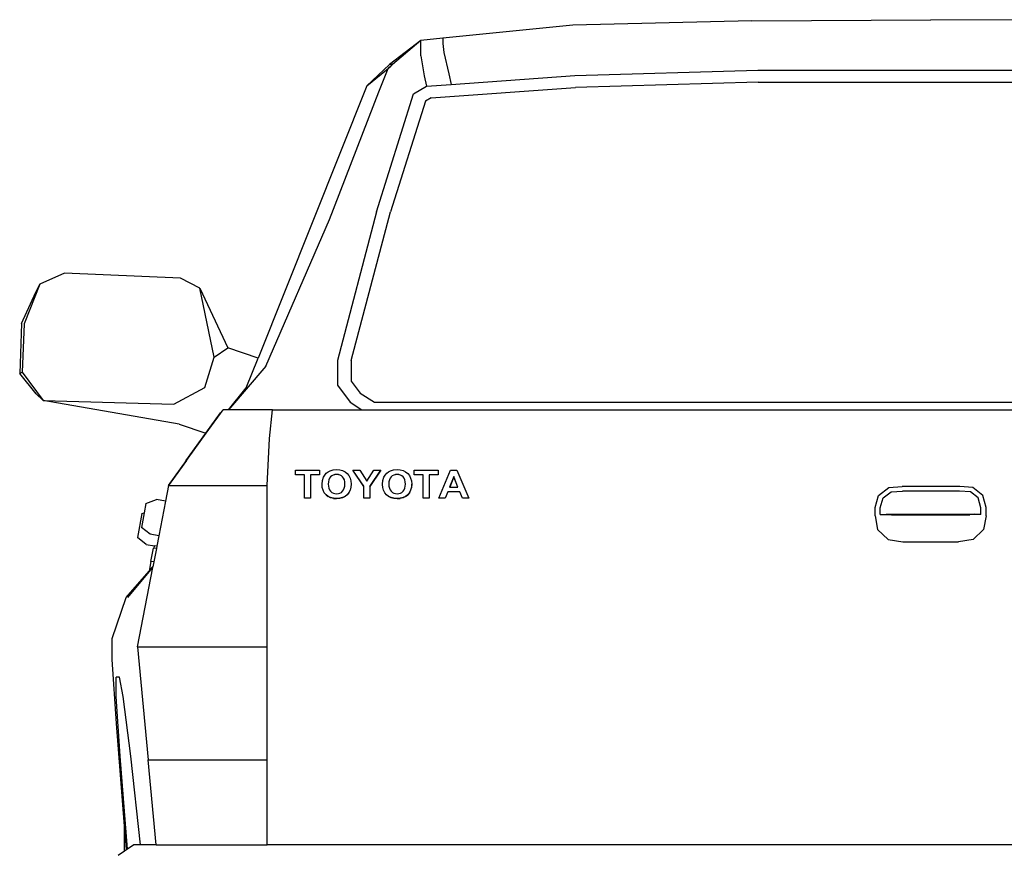
# Model space of a CAD drawing. Units: metres. Extents: x 32 to 247, y -30 to 60.
# Drawn here: x 204 to 227, y -15 to 5 of the extents above; entities that cross this region are included whole.
import ezdxf

# ---------------------------------------------------------------- set-up
doc = ezdxf.new("R2010")
doc.units = ezdxf.units.M
doc.layers.add('Edges', color=7, linetype='Continuous')

# ---------------------------------------------------------------- blocks, each defined once
blk = doc.blocks.new('toyota tundra bk')
at = {"layer": 'Edges'}
for p, q in [((-8.418, 16.477), (-11.479, 16.171)), ((-4.209, 16.579), (-8.418, 16.477)), ((-4.209, 16.579), (0, 16.604)), ((4.209, 16.579), (0, 16.604)), ((-11.998, 16.117), (-12.735, 15.547)), ((-11.998, 16.117), (-12.66, 15.547)), ((-11.479, 16.171), (-11.998, 16.117)), ((-11.998, 15.757), (-11.998, 16.117)), ((-11.479, 16.171), (-11.479, 16.043)), ((-11.479, 16.043), (-11.453, 15.83)), ((-11.998, 15.757), (-11.919, 15.281)), ((-11.453, 15.83), (-11.337, 15.329)), ((-13.265, 15.049), (-12.735, 15.547)), ((-12.66, 15.547), (-12.735, 15.547)), ((-12.66, 15.547), (-12.699, 15.513)), ((-13.265, 15.049), (-12.802, 15.428)), ((-13.265, 15.049), (-12.804, 15.424)), ((-12.982, 14.91), (-12.765, 15.456)), ((-12.804, 15.424), (-12.765, 15.456)), ((-12.802, 15.428), (-12.804, 15.424)), ((-12.802, 15.428), (-12.699, 15.513)), ((-12.699, 15.513), (-12.765, 15.456)), ((-11.337, 15.329), (-11.279, 15.083)), ((-11.279, 15.083), (-8.374, 15.288)), ((-8.374, 15.288), (-4.069, 15.42)), ((-4.069, 15.42), (4.069, 15.42)), ((-11.919, 15.281), (-11.859, 15.042)), ((-11.859, 15.042), (-11.279, 15.083)), ((-4.064, 15.138), (-8.356, 15.006)), ((-4.064, 15.138), (4.064, 15.138)), ((-13.265, 15.049), (-15.82, 8.645)), ((-14.143, 11.9), (-12.982, 14.91)), ((-13.036, 12.083), (-12.169, 14.863)), ((-12.169, 14.863), (-11.859, 15.042)), ((-11.75, 14.766), (-8.356, 15.006)), ((-11.889, 14.686), (-12.709, 12.083)), ((-11.75, 14.766), (-11.889, 14.686)), ((-13.036, 12.083), (-13.957, 8.588)), ((-13.635, 8.588), (-12.709, 12.083)), ((-15.643, 8.457), (-14.143, 11.9)), ((-20.377, 10.638), (-20.954, 10.379)), ((-17.644, 10.527), (-20.377, 10.638)), ((-17.193, 10.288), (-17.644, 10.527)), ((-21.385, 9.46), (-21.05, 10.193)), ((-20.954, 10.379), (-21.322, 9.447)), ((-21.05, 10.193), (-20.954, 10.379)), ((-16.854, 8.666), (-17.193, 10.288)), ((-17.193, 10.288), (-16.532, 8.887)), ((-21.385, 9.46), (-21.429, 8.283)), ((-21.322, 9.447), (-21.368, 8.313)), ((-16.854, 8.666), (-16.532, 8.887)), ((-15.82, 8.645), (-16.532, 8.887)), ((-17.072, 7.954), (-16.854, 8.666)), ((-16.1, 7.943), (-15.82, 8.645)), ((-13.957, 8.588), (-13.957, 8.004)), ((-13.635, 8.588), (-13.635, 8.1)), ((-15.643, 8.457), (-16.518, 7.427)), ((-21.429, 8.283), (-21.368, 8.313)), ((-21.039, 7.804), (-21.429, 8.283)), ((-21.368, 8.313), (-20.873, 7.643)), ((-17.802, 7.562), (-17.072, 7.954)), ((-16.522, 7.427), (-16.1, 7.943)), ((-13.957, 8.004), (-13.655, 7.603)), ((-13.635, 8.1), (-13.425, 7.821)), ((-20.873, 7.643), (-21.039, 7.804)), ((-20.873, 7.643), (-17.802, 7.562)), ((-17.675, 7.091), (-20.873, 7.643)), ((-13.425, 7.821), (-13.085, 7.603)), ((-17.041, 6.877), (-16.645, 7.427)), ((-16.522, 7.427), (-16.645, 7.427)), ((-16.518, 7.427), (-16.522, 7.427)), ((-15.486, 7.427), (-16.518, 7.427)), ((-15.556, 6.754), (-15.486, 7.427)), ((-15.486, 7.427), (-13.38, 7.427)), ((-13.655, 7.603), (-13.38, 7.427)), ((-13.38, 7.427), (13.38, 7.427)), ((-13.085, 7.603), (13.085, 7.603)), ((-17.048, 6.88), (-16.706, 7.355)), ((-17.675, 7.091), (-17.048, 6.88)), ((-17.928, 5.646), (-17.041, 6.877)), ((-17.52, 6.225), (-17.048, 6.88)), ((-17.048, 6.88), (-17.041, 6.877)), ((-15.607, 5.646), (-15.556, 6.754)), ((-17.509, 6.234), (-17.916, 5.669)), ((-14.94, 5.897), (-14.94, 6.008)), ((-14.94, 6.008), (-14.38, 6.008)), ((-14.94, 5.895), (-14.94, 5.897)), ((-14.731, 5.897), (-14.94, 5.897)), ((-14.731, 5.895), (-14.94, 5.895)), ((-14.731, 5.895), (-14.731, 5.897)), ((-14.731, 5.35), (-14.731, 5.895)), ((-14.38, 5.897), (-14.589, 5.897)), ((-14.589, 5.895), (-14.589, 5.897)), ((-14.38, 5.895), (-14.589, 5.895)), ((-14.589, 5.895), (-14.589, 5.35)), ((-14.38, 6.008), (-14.38, 5.897)), ((-14.38, 5.897), (-14.38, 5.895)), ((-14.309, 5.767), (-14.285, 5.844)), ((-14.285, 5.844), (-14.257, 5.891)), ((-14.257, 5.891), (-14.22, 5.934)), ((-14.22, 5.934), (-14.176, 5.969)), ((-14.176, 5.969), (-14.129, 5.993)), ((-14.141, 5.817), (-14.157, 5.779)), ((-14.141, 5.816), (-14.157, 5.777)), ((-14.117, 5.849), (-14.141, 5.817)), ((-14.117, 5.847), (-14.141, 5.816)), ((-14.129, 5.993), (-14.058, 6.013)), ((-14.088, 5.874), (-14.117, 5.849)), ((-14.088, 5.872), (-14.117, 5.847)), ((-14.055, 5.891), (-14.088, 5.874)), ((-14.055, 5.89), (-14.088, 5.872)), ((-14.058, 6.013), (-13.977, 6.019)), ((-14.017, 5.902), (-14.055, 5.891)), ((-14.017, 5.9), (-14.055, 5.89)), ((-13.975, 5.906), (-14.017, 5.902)), ((-13.975, 5.904), (-14.017, 5.9)), ((-13.977, 6.019), (-13.903, 6.013)), ((-13.933, 5.902), (-13.975, 5.906)), ((-13.933, 5.9), (-13.975, 5.904)), ((-13.896, 5.892), (-13.933, 5.902)), ((-13.896, 5.89), (-13.933, 5.9)), ((-13.903, 6.013), (-13.836, 5.997)), ((-13.863, 5.874), (-13.896, 5.892)), ((-13.863, 5.872), (-13.896, 5.89)), ((-13.834, 5.85), (-13.863, 5.874)), ((-13.834, 5.848), (-13.863, 5.872)), ((-13.836, 5.997), (-13.778, 5.968)), ((-13.811, 5.818), (-13.834, 5.85)), ((-13.811, 5.817), (-13.834, 5.848)), ((-13.794, 5.78), (-13.811, 5.818)), ((-13.794, 5.778), (-13.811, 5.817)), ((-13.778, 5.968), (-13.727, 5.929)), ((-13.727, 5.929), (-13.687, 5.879)), ((-13.687, 5.879), (-13.657, 5.821)), ((-13.657, 5.821), (-13.64, 5.754)), ((-13.596, 6.008), (-13.429, 6.008)), ((-13.596, 6.006), (-13.596, 6.008)), ((-13.595, 6.006), (-13.596, 6.008)), ((-13.338, 5.625), (-13.596, 6.006)), ((-13.596, 6.006), (-13.595, 6.006)), ((-13.338, 5.627), (-13.595, 6.006)), ((-13.429, 6.008), (-13.263, 5.748)), ((-13.263, 5.748), (-13.101, 6.008)), ((-12.937, 6.008), (-13.196, 5.626)), ((-13.196, 5.624), (-12.937, 6.006)), ((-13.101, 6.008), (-12.937, 6.008)), ((-12.937, 6.006), (-12.937, 6.008)), ((-12.887, 5.767), (-12.863, 5.844)), ((-12.863, 5.844), (-12.834, 5.891)), ((-12.834, 5.891), (-12.797, 5.934)), ((-12.797, 5.934), (-12.754, 5.969)), ((-12.754, 5.969), (-12.706, 5.993)), ((-12.718, 5.817), (-12.735, 5.779)), ((-12.718, 5.816), (-12.735, 5.777)), ((-12.695, 5.849), (-12.718, 5.817)), ((-12.695, 5.847), (-12.718, 5.816)), ((-12.706, 5.993), (-12.635, 6.013)), ((-12.666, 5.874), (-12.695, 5.849)), ((-12.666, 5.872), (-12.695, 5.847)), ((-12.632, 5.891), (-12.666, 5.874)), ((-12.632, 5.89), (-12.666, 5.872)), ((-12.635, 6.013), (-12.554, 6.019)), ((-12.595, 5.902), (-12.632, 5.891)), ((-12.595, 5.9), (-12.632, 5.89)), ((-12.553, 5.906), (-12.595, 5.902)), ((-12.553, 5.904), (-12.595, 5.9)), ((-12.554, 6.019), (-12.48, 6.013)), ((-12.511, 5.902), (-12.553, 5.906)), ((-12.511, 5.9), (-12.553, 5.904)), ((-12.474, 5.892), (-12.511, 5.902)), ((-12.474, 5.89), (-12.511, 5.9)), ((-12.48, 6.013), (-12.414, 5.997)), ((-12.44, 5.874), (-12.474, 5.892)), ((-12.44, 5.872), (-12.474, 5.89)), ((-12.412, 5.85), (-12.44, 5.874)), ((-12.412, 5.848), (-12.44, 5.872)), ((-12.414, 5.997), (-12.356, 5.968)), ((-12.388, 5.818), (-12.412, 5.85)), ((-12.388, 5.817), (-12.412, 5.848)), ((-12.372, 5.78), (-12.388, 5.818)), ((-12.372, 5.778), (-12.388, 5.817)), ((-12.356, 5.968), (-12.305, 5.929)), ((-12.305, 5.929), (-12.264, 5.879)), ((-12.264, 5.879), (-12.235, 5.821)), ((-12.235, 5.821), (-12.217, 5.754)), ((-12.151, 5.897), (-12.151, 6.008)), ((-12.151, 6.008), (-11.591, 6.008)), ((-12.151, 5.895), (-12.151, 5.897)), ((-11.942, 5.897), (-12.151, 5.897)), ((-11.942, 5.895), (-12.151, 5.895)), ((-11.942, 5.895), (-11.942, 5.897)), ((-11.942, 5.35), (-11.942, 5.895)), ((-11.591, 5.897), (-11.8, 5.897)), ((-11.8, 5.895), (-11.8, 5.897)), ((-11.591, 5.895), (-11.8, 5.895)), ((-11.8, 5.895), (-11.8, 5.35)), ((-11.591, 6.008), (-11.591, 5.897)), ((-11.591, 5.897), (-11.591, 5.895)), ((-11.571, 5.35), (-11.296, 6.008)), ((-11.223, 5.854), (-11.318, 5.61)), ((-11.223, 5.852), (-11.317, 5.61)), ((-11.296, 6.008), (-11.146, 6.008)), ((-11.126, 5.61), (-11.223, 5.854)), ((-11.223, 5.852), (-11.223, 5.854)), ((-11.126, 5.61), (-11.223, 5.852)), ((-11.146, 6.008), (-10.864, 5.35)), ((-17.928, 5.646), (-17.999, 5.278)), ((-17.928, 5.646), (-15.607, 5.646)), ((-15.607, 1.851), (-15.607, 5.646)), ((-14.317, 5.675), (-14.309, 5.767)), ((-14.317, 5.673), (-14.317, 5.675)), ((-14.317, 5.674), (-14.317, 5.675)), ((-14.317, 5.673), (-14.317, 5.674)), ((-14.312, 5.601), (-14.317, 5.674)), ((-14.312, 5.599), (-14.317, 5.673)), ((-14.294, 5.535), (-14.312, 5.601)), ((-14.294, 5.533), (-14.312, 5.599)), ((-14.168, 5.733), (-14.171, 5.679)), ((-14.168, 5.731), (-14.171, 5.678)), ((-14.171, 5.679), (-14.171, 5.678)), ((-14.171, 5.678), (-14.167, 5.627)), ((-14.157, 5.779), (-14.168, 5.733)), ((-14.157, 5.777), (-14.168, 5.731)), ((-14.167, 5.627), (-14.157, 5.581)), ((-14.157, 5.581), (-14.14, 5.542)), ((-13.812, 5.542), (-13.795, 5.581)), ((-13.795, 5.581), (-13.784, 5.627)), ((-13.784, 5.734), (-13.794, 5.78)), ((-13.784, 5.732), (-13.794, 5.778)), ((-13.781, 5.681), (-13.784, 5.734)), ((-13.781, 5.68), (-13.784, 5.732)), ((-13.784, 5.627), (-13.781, 5.68)), ((-13.781, 5.68), (-13.781, 5.681)), ((-13.64, 5.603), (-13.657, 5.536)), ((-13.64, 5.601), (-13.657, 5.534)), ((-13.64, 5.754), (-13.634, 5.678)), ((-13.634, 5.677), (-13.64, 5.603)), ((-13.634, 5.676), (-13.64, 5.601)), ((-13.634, 5.676), (-13.634, 5.678)), ((-13.634, 5.678), (-13.634, 5.677)), ((-13.634, 5.677), (-13.634, 5.676)), ((-13.338, 5.625), (-13.338, 5.627)), ((-13.338, 5.35), (-13.338, 5.625)), ((-13.196, 5.624), (-13.196, 5.626)), ((-13.196, 5.624), (-13.196, 5.35)), ((-12.895, 5.675), (-12.887, 5.767)), ((-12.895, 5.673), (-12.895, 5.675)), ((-12.895, 5.674), (-12.895, 5.675)), ((-12.895, 5.673), (-12.895, 5.674)), ((-12.889, 5.601), (-12.895, 5.674)), ((-12.889, 5.599), (-12.895, 5.673)), ((-12.872, 5.535), (-12.889, 5.601)), ((-12.872, 5.533), (-12.889, 5.599)), ((-12.745, 5.733), (-12.748, 5.679)), ((-12.745, 5.731), (-12.748, 5.678)), ((-12.748, 5.679), (-12.748, 5.678)), ((-12.748, 5.678), (-12.745, 5.627)), ((-12.735, 5.779), (-12.745, 5.733)), ((-12.735, 5.777), (-12.745, 5.731)), ((-12.745, 5.627), (-12.735, 5.581)), ((-12.735, 5.581), (-12.717, 5.542)), ((-12.389, 5.542), (-12.372, 5.581)), ((-12.362, 5.734), (-12.372, 5.78)), ((-12.362, 5.732), (-12.372, 5.778)), ((-12.372, 5.581), (-12.362, 5.627)), ((-12.359, 5.681), (-12.362, 5.734)), ((-12.359, 5.68), (-12.362, 5.732)), ((-12.362, 5.627), (-12.359, 5.68)), ((-12.359, 5.68), (-12.359, 5.681)), ((-12.217, 5.603), (-12.235, 5.536)), ((-12.217, 5.601), (-12.235, 5.534)), ((-12.217, 5.754), (-12.211, 5.678)), ((-12.212, 5.677), (-12.217, 5.603)), ((-12.211, 5.676), (-12.217, 5.601)), ((-12.211, 5.678), (-12.212, 5.677)), ((-12.212, 5.677), (-12.211, 5.676)), ((-12.211, 5.676), (-12.211, 5.678)), ((-11.318, 5.61), (-11.317, 5.61)), ((-11.317, 5.61), (-11.126, 5.61)), ((-11.126, 5.61), (-11.126, 5.61)), ((-1.235, 5.412), (-0.993, 5.602)), ((-0.993, 5.602), (-0.678, 5.626)), ((0.678, 5.626), (-0.678, 5.626)), ((0.988, 5.598), (0.678, 5.626)), ((1.223, 5.408), (0.988, 5.598)), ((-14.731, 5.348), (-14.731, 5.35)), ((-14.589, 5.35), (-14.731, 5.35)), ((-14.589, 5.348), (-14.731, 5.348)), ((-14.589, 5.35), (-14.589, 5.348)), ((-14.265, 5.477), (-14.294, 5.535)), ((-14.265, 5.475), (-14.294, 5.533)), ((-14.225, 5.428), (-14.265, 5.477)), ((-14.225, 5.426), (-14.265, 5.475)), ((-14.174, 5.389), (-14.225, 5.428)), ((-14.225, 5.426), (-14.174, 5.387)), ((-14.116, 5.361), (-14.174, 5.389)), ((-14.116, 5.359), (-14.174, 5.387)), ((-14.14, 5.542), (-14.116, 5.51)), ((-14.116, 5.51), (-14.086, 5.485)), ((-14.049, 5.344), (-14.116, 5.361)), ((-14.049, 5.342), (-14.116, 5.359)), ((-14.086, 5.485), (-14.053, 5.467)), ((-14.053, 5.467), (-14.016, 5.456)), ((-13.975, 5.339), (-14.049, 5.344)), ((-14.049, 5.342), (-13.975, 5.337)), ((-14.016, 5.456), (-13.975, 5.452)), ((-13.975, 5.452), (-13.935, 5.456)), ((-13.901, 5.344), (-13.975, 5.339)), ((-13.901, 5.342), (-13.975, 5.337)), ((-13.935, 5.456), (-13.898, 5.467)), ((-13.835, 5.361), (-13.901, 5.344)), ((-13.835, 5.359), (-13.901, 5.342)), ((-13.898, 5.467), (-13.865, 5.484)), ((-13.865, 5.484), (-13.836, 5.509)), ((-13.836, 5.509), (-13.812, 5.542)), ((-13.777, 5.389), (-13.835, 5.361)), ((-13.777, 5.387), (-13.835, 5.359)), ((-13.727, 5.429), (-13.777, 5.389)), ((-13.727, 5.427), (-13.777, 5.387)), ((-13.686, 5.478), (-13.727, 5.429)), ((-13.686, 5.476), (-13.727, 5.427)), ((-13.657, 5.536), (-13.686, 5.478)), ((-13.657, 5.534), (-13.686, 5.476)), ((-13.338, 5.348), (-13.338, 5.35)), ((-13.196, 5.35), (-13.338, 5.35)), ((-13.196, 5.348), (-13.338, 5.348)), ((-13.196, 5.35), (-13.196, 5.348)), ((-12.843, 5.477), (-12.872, 5.535)), ((-12.843, 5.475), (-12.872, 5.533)), ((-12.802, 5.428), (-12.843, 5.477)), ((-12.802, 5.426), (-12.843, 5.475)), ((-12.752, 5.389), (-12.802, 5.428)), ((-12.752, 5.387), (-12.802, 5.426)), ((-12.693, 5.361), (-12.752, 5.389)), ((-12.693, 5.359), (-12.752, 5.387)), ((-12.717, 5.542), (-12.693, 5.51)), ((-12.693, 5.51), (-12.664, 5.485)), ((-12.627, 5.344), (-12.693, 5.361)), ((-12.627, 5.342), (-12.693, 5.359)), ((-12.664, 5.485), (-12.63, 5.467)), ((-12.63, 5.467), (-12.593, 5.456)), ((-12.552, 5.339), (-12.627, 5.344)), ((-12.552, 5.337), (-12.627, 5.342)), ((-12.593, 5.456), (-12.553, 5.452)), ((-12.553, 5.452), (-12.512, 5.456)), ((-12.479, 5.344), (-12.552, 5.339)), ((-12.552, 5.337), (-12.479, 5.342)), ((-12.512, 5.456), (-12.475, 5.467)), ((-12.413, 5.361), (-12.479, 5.344)), ((-12.413, 5.359), (-12.479, 5.342)), ((-12.475, 5.467), (-12.442, 5.484)), ((-12.442, 5.484), (-12.413, 5.509)), ((-12.413, 5.509), (-12.389, 5.542)), ((-12.355, 5.389), (-12.413, 5.361)), ((-12.355, 5.387), (-12.413, 5.359)), ((-12.304, 5.429), (-12.355, 5.389)), ((-12.355, 5.387), (-12.304, 5.427)), ((-12.264, 5.478), (-12.304, 5.429)), ((-12.264, 5.476), (-12.304, 5.427)), ((-12.235, 5.536), (-12.264, 5.478)), ((-12.235, 5.534), (-12.264, 5.476)), ((-11.942, 5.348), (-11.942, 5.35)), ((-11.8, 5.35), (-11.942, 5.35)), ((-11.8, 5.348), (-11.942, 5.348)), ((-11.8, 5.35), (-11.8, 5.348)), ((-11.571, 5.348), (-11.57, 5.35)), ((-11.571, 5.348), (-11.571, 5.35)), ((-11.57, 5.35), (-11.571, 5.35)), ((-11.42, 5.348), (-11.571, 5.348)), ((-11.42, 5.35), (-11.57, 5.35)), ((-11.362, 5.499), (-11.42, 5.35)), ((-11.362, 5.497), (-11.42, 5.348)), ((-11.42, 5.348), (-11.42, 5.35)), ((-11.08, 5.499), (-11.362, 5.499)), ((-11.362, 5.497), (-11.362, 5.499)), ((-11.08, 5.497), (-11.362, 5.497)), ((-11.018, 5.35), (-11.08, 5.499)), ((-11.08, 5.497), (-11.08, 5.499)), ((-11.018, 5.348), (-11.08, 5.497)), ((-11.018, 5.348), (-11.018, 5.35)), ((-10.864, 5.35), (-11.018, 5.35)), ((-10.864, 5.348), (-11.018, 5.348)), ((-10.864, 5.35), (-10.864, 5.348)), ((-10.864, 5.348), (-10.864, 5.35)), ((-10.864, 5.35), (-10.864, 5.35)), ((-1.315, 5.126), (-1.235, 5.412)), ((-1.195, 5.117), (-1.122, 5.357)), ((-1.122, 5.357), (-0.935, 5.499)), ((-0.935, 5.499), (-0.668, 5.514)), ((0.668, 5.514), (-0.668, 5.514)), ((0.929, 5.495), (0.668, 5.514)), ((1.11, 5.353), (0.929, 5.495)), ((1.177, 5.117), (1.11, 5.353)), ((1.297, 5.126), (1.223, 5.408)), ((-18.46, 5.226), (-18.501, 5.006)), ((-18.46, 5.226), (-18.212, 5.313)), ((-17.999, 5.278), (-18.212, 5.313)), ((-17.999, 5.278), (-18.155, 4.464)), ((-1.315, 4.931), (-1.315, 5.126)), ((-1.195, 4.965), (-1.195, 5.117)), ((1.177, 4.965), (1.177, 5.117)), ((1.297, 4.931), (1.297, 5.126)), ((-18.553, 4.988), (-18.66, 4.421)), ((-18.501, 5.006), (-18.566, 4.659)), ((-18.553, 4.988), (-18.501, 5.006)), ((-1.315, 4.931), (-1.256, 4.608)), ((-1.195, 4.965), (-1.051, 4.968)), ((-1.195, 4.965), (-0.931, 4.959)), ((-1.051, 4.968), (1.033, 4.968)), ((-0.931, 4.959), (0.913, 4.959)), ((1.177, 4.965), (0.913, 4.959)), ((1.177, 4.965), (1.033, 4.968)), ((1.297, 4.931), (1.238, 4.608)), ((-18.364, 4.499), (-18.566, 4.659)), ((-18.458, 4.261), (-18.66, 4.421)), ((-18.155, 4.464), (-18.364, 4.499)), ((-18.155, 4.464), (-18.202, 4.219)), ((-1.256, 4.608), (-1.008, 4.377)), ((1.238, 4.608), (0.991, 4.377)), ((-18.458, 4.261), (-18.257, 4.228)), ((-18.341, 3.86), (-18.284, 4.175)), ((-18.267, 4.173), (-18.284, 4.175)), ((-18.267, 4.173), (-18.257, 4.228)), ((-18.213, 4.164), (-18.267, 4.173)), ((-18.202, 4.219), (-18.257, 4.228)), ((-18.202, 4.219), (-18.213, 4.164)), ((-1.008, 4.377), (-0.662, 4.322)), ((-0.662, 4.322), (0.645, 4.322)), ((0.991, 4.377), (0.645, 4.322)), ((-18.213, 4.164), (-18.273, 3.849)), ((-18.889, 3.014), (-18.299, 3.718)), ((-18.658, 1.851), (-18.299, 3.718)), ((-18.341, 3.86), (-18.382, 3.634)), ((-18.382, 3.634), (-18.296, 3.732)), ((-18.273, 3.849), (-18.341, 3.86)), ((-18.299, 3.718), (-18.296, 3.732)), ((-18.273, 3.849), (-18.296, 3.732)), ((-18.925, 3.014), (-18.382, 3.634)), ((-19.253, 2.05), (-18.925, 3.014)), ((-19.251, 1.555), (-19.253, 2.05)), ((-18.658, 1.851), (-15.607, 1.851)), ((-18.658, 1.851), (-18.407, -0.808)), ((-15.607, -0.808), (-15.607, 1.851)), ((-19.156, 0.05), (-19.251, 1.555)), ((-19.078, 1.138), (-19.16, 1.138)), ((-19.157, 0.682), (-19.16, 1.138)), ((-18.995, 0.682), (-19.078, 1.138)), ((-19.069, -0.721), (-19.157, 0.682)), ((-18.819, -0.721), (-18.995, 0.682)), ((-18.962, -2.368), (-19.156, 0.05)), ((-18.903, -2.81), (-19.069, -0.721)), ((-18.591, -2.81), (-18.819, -0.721)), ((-18.219, -2.81), (-18.407, -0.808)), ((-18.407, -0.808), (-15.607, -0.808)), ((-15.607, -2.81), (-15.607, -0.808)), ((-18.927, -2.81), (-18.962, -2.368)), ((-18.962, -2.957), (-18.962, -2.368)), ((-18.962, -2.957), (-19.111, -3.056)), ((-18.918, -2.928), (-18.962, -2.957)), ((-18.918, -2.928), (-18.927, -2.81)), ((-18.897, -2.913), (-18.918, -2.928)), ((-18.897, -2.913), (-18.903, -2.81)), ((-18.742, -2.81), (-18.897, -2.913)), ((-18.591, -2.81), (-18.742, -2.81)), ((-18.219, -2.81), (-18.591, -2.81)), ((-18.219, -2.81), (-15.607, -2.81)), ((15.607, -2.81), (-15.607, -2.81))]:
    blk.add_line(p, q, dxfattribs=at)

msp = doc.modelspace()

# ---------------------------------------------------------------- block references
msp.add_blockref('toyota tundra bk', (225.571, -12.026))

doc.saveas('drawing.dxf')
